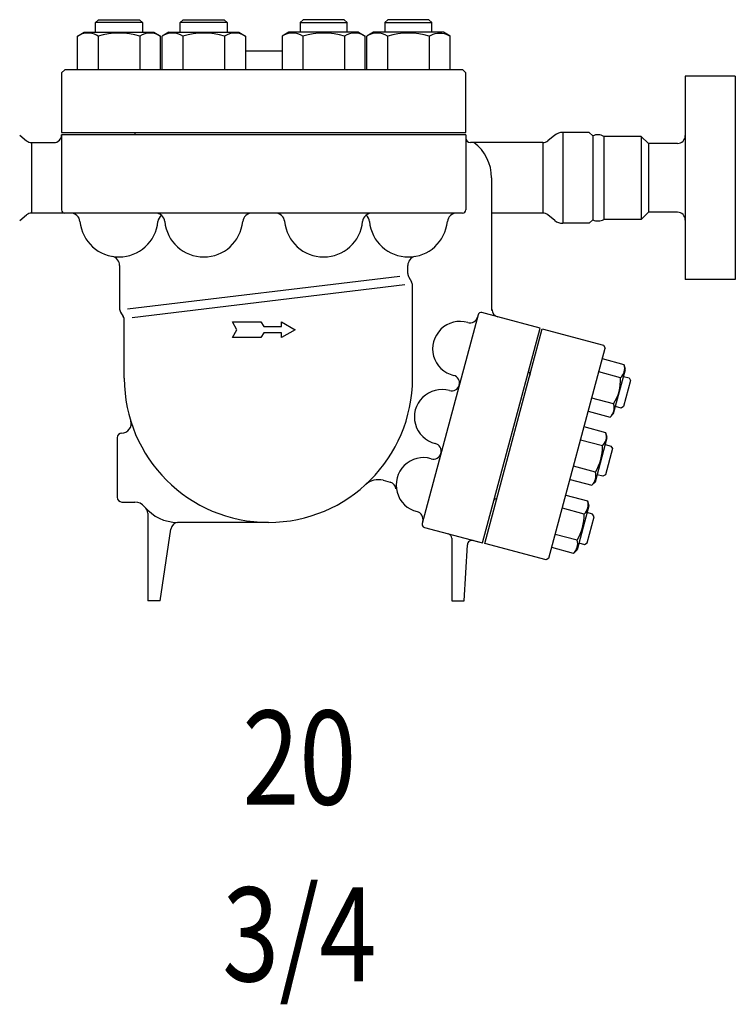
# Model space of a CAD drawing. Extents: x 216 to 4908, y 84 to 3384.
# Drawn here: x 2431 to 2888, y 1022 to 1651 of the extents above; entities that cross this region are included whole.
import ezdxf
from ezdxf.enums import TextEntityAlignment as Align

# ---------------------------------------------------------------- set-up
doc = ezdxf.new("R2010")
doc.units = 0
doc.header["$LTSCALE"] = 48
doc.layers.get('0').update_dxf_attribs({"linetype": 'CONTINUOUS'})
doc.styles.get("Standard").update_dxf_attribs({"font": 'simplex', "width": 0.8, "bigfont": 'extfont'})

# ---------------------------------------------------------------- blocks, each defined once
blk = doc.blocks.new('DT-ARROW')
for p, q in [((-100, 12.5), (-54.3301, 12.5)), ((-92.7832, 0), (-100, 12.5)), ((-100, -12.5), (-92.7832, 0)), ((-54.3301, 12.5), (-50, 5)), ((-50, 5), (-21.651, 5)), ((-21.651, 12.5), (0, 0)), ((-21.651, 5), (-21.651, 12.5)), ((0, 0), (-21.651, -12.5)), ((-54.3301, -12.5), (-100, -12.5)), ((-50, -5), (-54.3301, -12.5)), ((-21.651, -5), (-50, -5)), ((-21.651, -12.5), (-21.651, -5))]:
    blk.add_line(p, q)

msp = doc.modelspace()

# ---------------------------------------------------------------- linework, layer by layer
for p, q in [((2479.13, 1649.26), (2481.03, 1651.16)), ((2509.13, 1649.26), (2479.13, 1649.26)), ((2479.13, 1643.16), (2479.13, 1649.26)), ((2481.03, 1651.16), (2507.24, 1651.16)), ((2507.24, 1651.16), (2509.13, 1649.26)), ((2509.13, 1649.26), (2509.13, 1643.16)), ((2533.25, 1649.26), (2535.15, 1651.16)), ((2563.25, 1649.26), (2533.25, 1649.26)), ((2533.25, 1643.16), (2533.25, 1649.26)), ((2535.15, 1651.16), (2561.36, 1651.16)), ((2561.36, 1651.16), (2563.25, 1649.26)), ((2563.25, 1649.26), (2563.25, 1643.16)), ((2611.68, 1651.16), (2609.79, 1649.26)), ((2609.79, 1649.26), (2639.79, 1649.26)), ((2609.79, 1649.26), (2609.79, 1643.16)), ((2637.89, 1651.16), (2611.68, 1651.16)), ((2639.79, 1649.26), (2637.89, 1651.16)), ((2639.79, 1643.16), (2639.79, 1649.26)), ((2665.8, 1651.16), (2663.91, 1649.26)), ((2663.91, 1649.26), (2693.91, 1649.26)), ((2663.91, 1649.26), (2663.91, 1643.16)), ((2692.01, 1651.16), (2665.8, 1651.16)), ((2693.91, 1649.26), (2692.01, 1651.16)), ((2693.91, 1643.16), (2693.91, 1649.26)), ((2467.57, 1640.71), (2471.81, 1643.16)), ((2470.02, 1641.9), (2467.57, 1640.71)), ((2471.38, 1642.29), (2470.02, 1641.9)), ((2472.78, 1642.53), (2471.38, 1642.29)), ((2471.81, 1643.16), (2516.45, 1643.16)), ((2474.21, 1642.62), (2472.78, 1642.53)), ((2475.64, 1642.53), (2474.21, 1642.62)), ((2477.05, 1642.29), (2475.64, 1642.53)), ((2478.4, 1641.9), (2477.05, 1642.29)), ((2479.67, 1641.36), (2478.4, 1641.9)), ((2480.85, 1640.71), (2479.67, 1641.36)), ((2516.45, 1643.16), (2520.69, 1640.71)), ((2525.93, 1643.16), (2521.69, 1640.71)), ((2525.93, 1643.16), (2570.57, 1643.16)), ((2570.57, 1643.16), (2574.81, 1640.71)), ((2602.46, 1643.16), (2598.23, 1640.71)), ((2647.11, 1643.16), (2602.46, 1643.16)), ((2647.11, 1643.16), (2651.35, 1640.71)), ((2656.58, 1643.16), (2652.35, 1640.71)), ((2701.23, 1643.16), (2656.58, 1643.16)), ((2692.19, 1640.71), (2693.36, 1641.36)), ((2693.36, 1641.36), (2694.64, 1641.9)), ((2694.64, 1641.9), (2695.99, 1642.29)), ((2695.99, 1642.29), (2697.39, 1642.53)), ((2697.39, 1642.53), (2698.83, 1642.62)), ((2698.83, 1642.62), (2700.26, 1642.53)), ((2700.26, 1642.53), (2701.66, 1642.29)), ((2705.47, 1640.71), (2701.23, 1643.16)), ((2701.66, 1642.29), (2703.01, 1641.9)), ((2703.01, 1641.9), (2705.47, 1640.71)), ((2467.57, 1619.16), (2467.57, 1640.71)), ((2480.85, 1640.71), (2480.85, 1619.16)), ((2507.41, 1640.71), (2507.41, 1619.16)), ((2520.69, 1619.16), (2520.69, 1640.71)), ((2521.69, 1619.16), (2521.69, 1640.71)), ((2534.97, 1640.71), (2534.97, 1619.16)), ((2561.53, 1640.71), (2561.53, 1619.16)), ((2574.81, 1640.71), (2574.81, 1619.16)), ((2598.23, 1640.71), (2598.23, 1619.16)), ((2611.51, 1640.71), (2611.51, 1619.16)), ((2638.06, 1640.71), (2638.06, 1619.16)), ((2651.34, 1619.16), (2651.34, 1640.71)), ((2652.35, 1619.16), (2652.35, 1640.71)), ((2665.63, 1640.71), (2665.63, 1619.16)), ((2692.19, 1640.71), (2692.19, 1619.16)), ((2705.47, 1619.16), (2705.47, 1640.71)), ((2598.23, 1630.96), (2574.81, 1630.96)), ((2459.52, 1619.16), (2457.52, 1617.16)), ((2457.52, 1617.16), (2457.52, 1579.16)), ((2713.52, 1619.16), (2459.52, 1619.16)), ((2715.52, 1617.16), (2713.52, 1619.16)), ((2715.52, 1579.16), (2715.52, 1617.16)), ((2887.54, 1615.16), (2855.64, 1615.16)), ((2855.64, 1615.16), (2855.64, 1485.16)), ((2887.54, 1615.16), (2887.54, 1485.16)), ((2457.52, 1579.16), (2715.52, 1579.16)), ((2504.52, 1577.66), (2504.52, 1579.16)), ((2794.3, 1579.16), (2777.39, 1579.16)), ((2777.39, 1579.16), (2777.39, 1521.16)), ((2796.55, 1576.91), (2794.3, 1579.16)), ((2430.74, 1577.37), (2435.16, 1573.78)), ((2438.31, 1572.66), (2452.51, 1572.66)), ((2438.31, 1572.66), (2438.31, 1527.66)), ((2457.51, 1577.66), (2457.51, 1529.66)), ((2715.5, 1577.66), (2457.51, 1577.66)), ((2715.5, 1577.66), (2715.5, 1529.66)), ((2715.5, 1577.66), (2715.5, 1575.66)), ((2764.77, 1572.66), (2718.5, 1572.66)), ((2764.77, 1572.66), (2764.77, 1527.66)), ((2772.34, 1577.37), (2767.93, 1573.78)), ((2796.55, 1576.91), (2796.55, 1523.41)), ((2827.54, 1576.66), (2803.64, 1576.66)), ((2803.64, 1576.66), (2803.64, 1523.66)), ((2832.04, 1572.16), (2827.54, 1576.66)), ((2827.54, 1576.66), (2827.54, 1523.66)), ((2850.64, 1572.16), (2832.04, 1572.16)), ((2832.04, 1572.16), (2832.04, 1528.16)), ((2732, 1550.16), (2732, 1465.51)), ((2832.04, 1528.16), (2827.54, 1523.66)), ((2850.64, 1528.16), (2832.04, 1528.16)), ((2430.74, 1522.95), (2435.16, 1526.54)), ((2459.51, 1527.66), (2438.31, 1527.66)), ((2713.5, 1527.66), (2459.51, 1527.66)), ((2764.77, 1527.66), (2732, 1527.66)), ((2772.34, 1522.95), (2767.93, 1526.54)), ((2796.55, 1523.41), (2794.3, 1521.16)), ((2827.54, 1523.66), (2803.64, 1523.66)), ((2794.3, 1521.16), (2777.39, 1521.16)), ((2494.5, 1494.18), (2494.5, 1467)), ((2678.5, 1489.19), (2678.5, 1494.18)), ((2673.5, 1487.25), (2499.5, 1466.26)), ((2679.17, 1486.69), (2680.83, 1483.82)), ((2887.54, 1485.16), (2855.64, 1485.16)), ((2502.5, 1461.06), (2676.5, 1482.05)), ((2681.5, 1418.57), (2681.5, 1481.32)), ((2495.17, 1464.5), (2496.83, 1461.62)), ((2497.5, 1422.16), (2497.5, 1459.12)), ((2723.36, 1462.73), (2687.64, 1329.41)), ((2735.9, 1461.44), (2725.81, 1464.14)), ((2762.91, 1454.21), (2735.9, 1461.44)), ((2735.9, 1461.44), (2735.9, 1461.44)), ((2726.15, 1317.05), (2762.91, 1454.21)), ((2727.6, 1316.65), (2764.35, 1453.81)), ((2764.35, 1453.81), (2803.47, 1443.33)), ((2768.56, 1307.23), (2804.53, 1441.49)), ((2803.47, 1443.33), (2804.53, 1441.49)), ((2816.6, 1430.86), (2802.68, 1434.59)), ((2809.89, 1399.65), (2817.42, 1427.78)), ((2817.42, 1427.78), (2816.6, 1430.86)), ((2756.2, 1423.38), (2756.73, 1425.31)), ((2814.36, 1422.49), (2800.44, 1426.22)), ((2816.24, 1423.38), (2819.77, 1422.43)), ((2819.77, 1422.43), (2820.72, 1420.77)), ((2820.72, 1420.77), (2816.25, 1404.07)), ((2809.87, 1405.76), (2795.96, 1409.49)), ((2814.59, 1403.11), (2811.07, 1404.06)), ((2816.25, 1404.07), (2814.59, 1403.11)), ((2793.72, 1401.13), (2807.63, 1397.4)), ((2807.63, 1397.4), (2809.89, 1399.65)), ((2804.94, 1387.36), (2791.03, 1391.09)), ((2493, 1384.16), (2493, 1365.16)), ((2798.23, 1356.15), (2805.77, 1384.28)), ((2805.77, 1384.28), (2804.94, 1387.36)), ((2802.7, 1378.99), (2788.79, 1382.72)), ((2804.59, 1379.88), (2808.11, 1378.93)), ((2809.07, 1377.28), (2804.59, 1360.57)), ((2808.11, 1378.93), (2809.07, 1377.28)), ((2493, 1365.16), (2493, 1346.16)), ((2798.22, 1362.27), (2784.3, 1365.99)), ((2802.93, 1359.61), (2799.41, 1360.56)), ((2804.59, 1360.57), (2802.93, 1359.61)), ((2662.8, 1357.02), (2667.24, 1355.83)), ((2782.06, 1357.63), (2795.98, 1353.9)), ((2795.98, 1353.9), (2798.23, 1356.15)), ((2735.23, 1345.14), (2735.75, 1347.07)), ((2779.37, 1347.59), (2793.29, 1343.86)), ((2496, 1343.16), (2504.27, 1343.16)), ((2791.04, 1335.5), (2777.13, 1339.22)), ((2794.11, 1340.78), (2786.57, 1312.66)), ((2793.29, 1343.86), (2794.11, 1340.78)), ((2512.5, 1335.99), (2512.5, 1280.16)), ((2796.45, 1335.43), (2792.93, 1336.38)), ((2792.93, 1317.07), (2797.41, 1333.78)), ((2797.41, 1333.78), (2796.45, 1335.43)), ((2589.5, 1330.16), (2531.5, 1330.16)), ((2689.06, 1326.98), (2726.15, 1317.05)), ((2520.5, 1280.16), (2527.22, 1325.88)), ((2786.56, 1318.77), (2772.65, 1322.5)), ((2706.5, 1320.01), (2706.5, 1280.16)), ((2714.5, 1280.16), (2716.54, 1315.87)), ((2720.47, 1318.57), (2723.35, 1317.79)), ((2766.72, 1306.17), (2727.6, 1316.65)), ((2784.32, 1310.4), (2770.4, 1314.13)), ((2787.75, 1317.06), (2791.28, 1316.11)), ((2791.28, 1316.11), (2792.93, 1317.07)), ((2786.57, 1312.66), (2784.32, 1310.4)), ((2768.56, 1307.23), (2766.72, 1306.17)), ((2520.5, 1280.16), (2512.5, 1280.16)), ((2706.5, 1280.16), (2714.5, 1280.16))]:
    msp.add_line(p, q)
for centre, radius, start, end in [((2494.13, 1595.37), 47.25, 73.67996, 106.32004), ((2514.05, 1630.08), 12.53, 57.99465, 121.99996), ((2528.33, 1630.08), 12.53, 58.00004, 121.99996), ((2548.25, 1595.37), 47.25, 73.67996, 106.32004), ((2568.17, 1630.08), 12.53, 58.00004, 121.99996), ((2604.87, 1630.08), 12.53, 58.00004, 121.99996), ((2624.79, 1595.37), 47.25, 73.67996, 106.32004), ((2644.7, 1630.08), 12.53, 58.00004, 121.99996), ((2658.99, 1630.08), 12.53, 58.00004, 122.00535), ((2678.91, 1595.37), 47.25, 73.67996, 106.32004), ((2777.39, 1571.16), 8, 90, 129.09386), ((2438.31, 1577.66), 5, 230.90614, 270), ((2452.51, 1577.66), 5, 270, 0), ((2718.5, 1575.66), 3, 180, 270), ((2704, 1550.16), 28, 0, 53.47251), ((2764.77, 1577.66), 5, 270, 309.09386), ((2799.87, 1570.42), 7.29, 58.86965, 117.08666), ((2850.64, 1577.16), 5, 270, 0), ((2459.51, 1529.66), 2, 180, 270), ((2713.5, 1529.66), 2, 270, 0), ((2850.64, 1523.16), 5, 0, 90), ((2438.31, 1522.66), 5, 89.99987, 129.09373), ((2463.25, 1521.66), 6, 5.55344, 90), ((2494.11, 1524.66), 25, 185.55344, 354.44656), ((2517.37, 1521.66), 6, 5.55344, 90), ((2524.96, 1521.66), 6, 129.22892, 174.44656), ((2548.23, 1524.66), 25, 185.55344, 354.44656), ((2579.08, 1521.66), 6, 90, 174.44656), ((2593.91, 1521.66), 6, 5.55344, 90), ((2624.76, 1524.66), 25, 185.55344, 354.44656), ((2655.62, 1521.66), 6, 90, 174.44656), ((2648.03, 1521.66), 6, 5.55344, 50.77108), ((2678.88, 1524.66), 25, 185.55344, 354.44656), ((2709.74, 1521.66), 6, 90, 174.44656), ((2764.77, 1522.66), 5, 50.90614, 90), ((2777.39, 1529.16), 8, 230.90614, 270), ((2799.87, 1529.9), 7.29, 242.91334, 301.13035), ((2488.5, 1494.18), 6, 0, 76.07593), ((2684.5, 1494.18), 6, 103.92407, 180), ((2683.5, 1489.19), 5, 180, 210), ((2676.5, 1481.32), 5, 0, 30), ((2499.5, 1467), 5, 180, 210), ((2737.2, 1466.27), 5, 180, 255.00053), ((2492.5, 1459.12), 5, 0, 30), ((2718.15, 1462.6), 5, 253.73285, 345.00129), ((2725.29, 1462.21), 2, 75.00053, 165.00129), ((2711.85, 1441), 17.5, 73.73285, 256.26973), ((2808.78, 1428.47), 8.17, 313.00015, 16.99985), ((2589.5, 1422.16), 92, 180, 0), ((2706.51, 1419.15), 5, 345.00129, 76.26973), ((2757.1, 1426.76), 1.5, 164.99778, 254.99991), ((2783.55, 1421.78), 30.82, 328.68018, 1.31982), ((2700.19, 1397.5), 17.5, 73.73285, 256.26973), ((2706.5, 1419.1), 5, 253.73285, 345.00129), ((2802.06, 1403.37), 8.17, 313.00015, 16.99985), ((2495.88, 1393.16), 6, 270, 17.21261), ((2496, 1384.16), 3, 90, 180), ((2797.13, 1384.97), 8.17, 313.00015, 16.99985), ((2694.85, 1375.65), 5, 345.00129, 76.26973), ((2771.89, 1378.28), 30.82, 328.68018, 1.31982), ((2688.54, 1354.01), 17.5, 73.73285, 256.26973), ((2694.84, 1375.6), 5, 253.73285, 345.00129), ((2790.4, 1359.88), 8.17, 313.00015, 16.99985), ((2659.7, 1345.43), 12, 74.99999, 132.45577), ((2665.95, 1351), 5, 5.73574, 74.99999), ((2496, 1346.16), 3, 180, 270), ((2504.27, 1335.16), 8, 38.9448, 90), ((2531.5, 1357.16), 27, 218.9448, 270), ((2507.5, 1335.99), 5, 0, 41.40962), ((2734.85, 1343.69), 1.5, 74.99991, 165.00004), ((2785.47, 1341.47), 8.17, 312.99914, 16.99885), ((2683.2, 1332.15), 5, 345.00129, 76.26973), ((2760.24, 1334.79), 30.82, 328.67918, 1.31881), ((2532.16, 1325.16), 5, 90, 171.63964), ((2689.58, 1328.91), 2, 165.00129, 255.0017), ((2703.5, 1320.01), 3, 0, 75.00043), ((2719.53, 1315.7), 3, 74.99994, 176.73093), ((2778.75, 1316.38), 8.17, 312.99914, 16.99885)]:
    msp.add_arc(centre, radius, start, end)

# ---------------------------------------------------------------- block references
at = {"xscale": 0.400000000000091, "yscale": 0.400000000000091, "zscale": 0.4}
msp.add_blockref('DT-ARROW', (2606.5, 1453.16), dxfattribs=at)

# ---------------------------------------------------------------- texts
at = {"width": 0.8}
for s, p in [('20', (2609.23, 1172.22)), ('3/4', (2609.23, 1059.31))]:
    msp.add_text(s, height=60, dxfattribs=at).set_placement(p, align=Align.MIDDLE)

doc.saveas('drawing.dxf')
